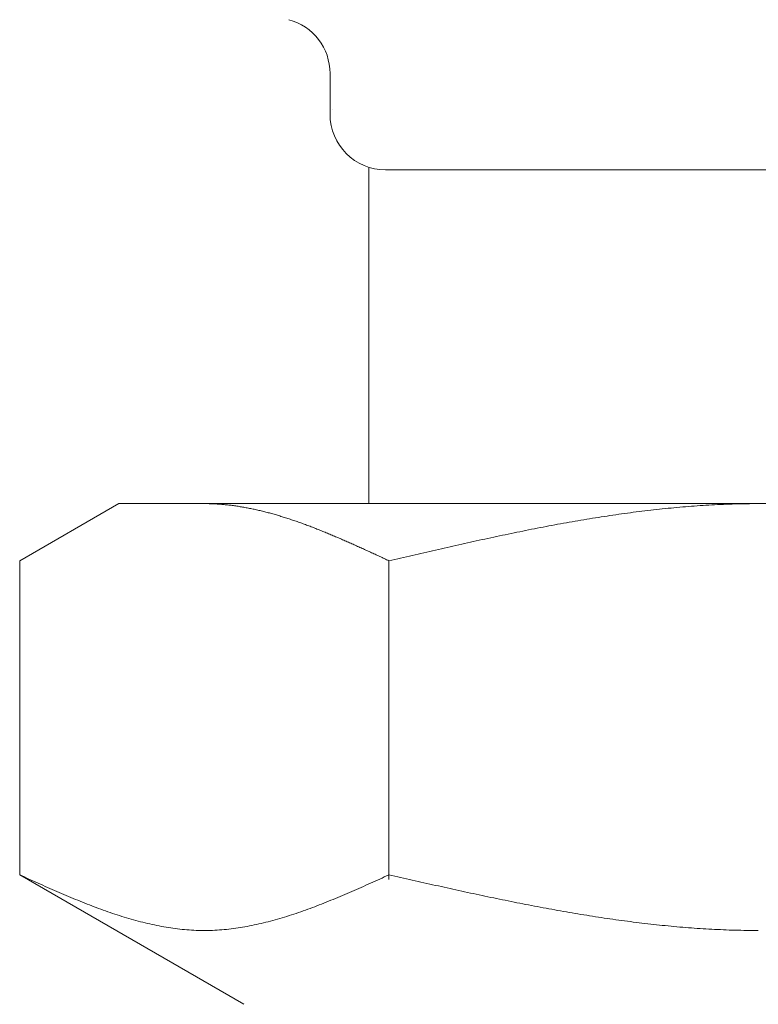
# Model space of a CAD drawing. Units: millimetres. Extents: x 4081 to 16299, y 649 to 8690.
# Drawn here: x 9596 to 9609, y 1255 to 1273 of the extents above; entities that cross this region are included whole.
import ezdxf

# ---------------------------------------------------------------- set-up
doc = ezdxf.new("R2010")
doc.units = ezdxf.units.MM
doc.linetypes.add('実線', pattern=[0])
doc.layers.add('ガス管', color=7, linetype='Continuous')

msp = doc.modelspace()

# ---------------------------------------------------------------- linework, layer by layer
at = {"layer": 'ガス管', "color": 6, "linetype": '実線', "lineweight": 9, "ltscale": 0.001}
for p, q in [((9601.319, 1271.569), (9601.319, 1270.836)), ((9602.019, 1269.882), (9602.019, 1263.836)), ((9602.319, 1269.836), (9615.719, 1269.836)), ((9595.74, 1262.809), (9597.519, 1263.836)), ((9597.519, 1263.836), (9620.519, 1263.836)), ((9599.08, 1263.836), (9599.059, 1263.836)), ((9599.101, 1263.836), (9599.08, 1263.836)), ((9599.122, 1263.836), (9599.101, 1263.836)), ((9599.143, 1263.835), (9599.122, 1263.836)), ((9599.164, 1263.835), (9599.143, 1263.835)), ((9599.184, 1263.834), (9599.164, 1263.835)), ((9599.205, 1263.833), (9599.184, 1263.834)), ((9599.226, 1263.832), (9599.205, 1263.833)), ((9599.247, 1263.831), (9599.226, 1263.832)), ((9599.268, 1263.83), (9599.247, 1263.831)), ((9599.289, 1263.829), (9599.268, 1263.83)), ((9599.31, 1263.828), (9599.289, 1263.829)), ((9599.331, 1263.826), (9599.31, 1263.828)), ((9599.351, 1263.825), (9599.331, 1263.826)), ((9599.372, 1263.823), (9599.351, 1263.825)), ((9599.393, 1263.821), (9599.372, 1263.823)), ((9599.414, 1263.819), (9599.393, 1263.821)), ((9599.435, 1263.817), (9599.414, 1263.819)), ((9599.456, 1263.815), (9599.435, 1263.817)), ((9599.477, 1263.813), (9599.456, 1263.815)), ((9599.498, 1263.811), (9599.477, 1263.813)), ((9599.519, 1263.808), (9599.498, 1263.811)), ((9599.539, 1263.806), (9599.519, 1263.808)), ((9599.56, 1263.803), (9599.539, 1263.806)), ((9599.581, 1263.8), (9599.56, 1263.803)), ((9599.602, 1263.797), (9599.581, 1263.8)), ((9599.623, 1263.794), (9599.602, 1263.797)), ((9599.644, 1263.791), (9599.623, 1263.794)), ((9599.665, 1263.788), (9599.644, 1263.791)), ((9599.686, 1263.785), (9599.665, 1263.788)), ((9599.706, 1263.781), (9599.686, 1263.785)), ((9599.727, 1263.778), (9599.706, 1263.781)), ((9599.748, 1263.774), (9599.727, 1263.778)), ((9599.769, 1263.771), (9599.748, 1263.774)), ((9599.79, 1263.767), (9599.769, 1263.771)), ((9599.811, 1263.763), (9599.79, 1263.767)), ((9599.832, 1263.759), (9599.811, 1263.763)), ((9599.853, 1263.755), (9599.832, 1263.759)), ((9599.873, 1263.751), (9599.853, 1263.755)), ((9599.894, 1263.747), (9599.873, 1263.751)), ((9599.915, 1263.743), (9599.894, 1263.747)), ((9599.936, 1263.738), (9599.915, 1263.743)), ((9599.957, 1263.734), (9599.936, 1263.738)), ((9599.978, 1263.729), (9599.957, 1263.734)), ((9599.999, 1263.724), (9599.978, 1263.729)), ((9600.02, 1263.72), (9599.999, 1263.724)), ((9600.04, 1263.715), (9600.02, 1263.72)), ((9600.061, 1263.71), (9600.04, 1263.715)), ((9600.082, 1263.705), (9600.061, 1263.71)), ((9600.103, 1263.7), (9600.082, 1263.705)), ((9600.124, 1263.695), (9600.103, 1263.7)), ((9600.145, 1263.689), (9600.124, 1263.695)), ((9600.166, 1263.684), (9600.145, 1263.689)), ((9600.187, 1263.679), (9600.166, 1263.684)), ((9606.823, 1263.686), (9606.77, 1263.68)), ((9606.875, 1263.693), (9606.823, 1263.686)), ((9606.927, 1263.699), (9606.875, 1263.693)), ((9606.98, 1263.706), (9606.927, 1263.699)), ((9607.032, 1263.712), (9606.98, 1263.706)), ((9607.084, 1263.718), (9607.032, 1263.712)), ((9607.136, 1263.724), (9607.084, 1263.718)), ((9607.189, 1263.73), (9607.136, 1263.724)), ((9607.241, 1263.736), (9607.189, 1263.73)), ((9607.293, 1263.741), (9607.241, 1263.736)), ((9607.346, 1263.747), (9607.293, 1263.741)), ((9607.398, 1263.752), (9607.346, 1263.747)), ((9607.45, 1263.757), (9607.398, 1263.752)), ((9607.502, 1263.762), (9607.45, 1263.757)), ((9607.555, 1263.767), (9607.502, 1263.762)), ((9607.607, 1263.772), (9607.555, 1263.767)), ((9607.659, 1263.776), (9607.607, 1263.772)), ((9607.711, 1263.78), (9607.659, 1263.776)), ((9607.764, 1263.785), (9607.711, 1263.78)), ((9607.816, 1263.789), (9607.764, 1263.785)), ((9607.868, 1263.793), (9607.816, 1263.789)), ((9607.921, 1263.796), (9607.868, 1263.793)), ((9607.973, 1263.8), (9607.921, 1263.796)), ((9608.025, 1263.803), (9607.973, 1263.8)), ((9608.077, 1263.807), (9608.025, 1263.803)), ((9608.13, 1263.81), (9608.077, 1263.807)), ((9608.182, 1263.813), (9608.13, 1263.81)), ((9608.234, 1263.816), (9608.182, 1263.813)), ((9608.287, 1263.818), (9608.234, 1263.816)), ((9608.339, 1263.821), (9608.287, 1263.818)), ((9608.391, 1263.823), (9608.339, 1263.821)), ((9608.443, 1263.825), (9608.391, 1263.823)), ((9608.496, 1263.827), (9608.443, 1263.825)), ((9608.548, 1263.829), (9608.496, 1263.827)), ((9608.6, 1263.83), (9608.548, 1263.829)), ((9608.653, 1263.832), (9608.6, 1263.83)), ((9608.705, 1263.833), (9608.653, 1263.832)), ((9608.757, 1263.834), (9608.705, 1263.833)), ((9608.809, 1263.835), (9608.757, 1263.834)), ((9608.862, 1263.835), (9608.809, 1263.835)), ((9608.914, 1263.836), (9608.862, 1263.835)), ((9608.966, 1263.836), (9608.914, 1263.836)), ((9609.018, 1263.836), (9608.966, 1263.836)), ((9600.208, 1263.673), (9600.187, 1263.679)), ((9600.228, 1263.668), (9600.208, 1263.673)), ((9600.249, 1263.662), (9600.228, 1263.668)), ((9600.27, 1263.656), (9600.249, 1263.662)), ((9600.291, 1263.65), (9600.27, 1263.656)), ((9600.312, 1263.644), (9600.291, 1263.65)), ((9600.333, 1263.638), (9600.312, 1263.644)), ((9600.354, 1263.632), (9600.333, 1263.638)), ((9600.375, 1263.626), (9600.354, 1263.632)), ((9600.395, 1263.62), (9600.375, 1263.626)), ((9600.416, 1263.614), (9600.395, 1263.62)), ((9600.437, 1263.607), (9600.416, 1263.614)), ((9600.458, 1263.601), (9600.437, 1263.607)), ((9600.479, 1263.595), (9600.458, 1263.601)), ((9600.5, 1263.588), (9600.479, 1263.595)), ((9600.521, 1263.581), (9600.5, 1263.588)), ((9600.542, 1263.575), (9600.521, 1263.581)), ((9600.562, 1263.568), (9600.542, 1263.575)), ((9600.583, 1263.561), (9600.562, 1263.568)), ((9600.604, 1263.554), (9600.583, 1263.561)), ((9600.625, 1263.547), (9600.604, 1263.554)), ((9600.646, 1263.54), (9600.625, 1263.547)), ((9600.667, 1263.533), (9600.646, 1263.54)), ((9600.688, 1263.526), (9600.667, 1263.533)), ((9600.709, 1263.519), (9600.688, 1263.526)), ((9600.73, 1263.512), (9600.709, 1263.519)), ((9600.75, 1263.504), (9600.73, 1263.512)), ((9600.771, 1263.497), (9600.75, 1263.504)), ((9605.673, 1263.511), (9605.62, 1263.501)), ((9605.725, 1263.52), (9605.673, 1263.511)), ((9605.777, 1263.529), (9605.725, 1263.52)), ((9605.829, 1263.538), (9605.777, 1263.529)), ((9605.882, 1263.546), (9605.829, 1263.538)), ((9605.934, 1263.555), (9605.882, 1263.546)), ((9605.986, 1263.564), (9605.934, 1263.555)), ((9606.039, 1263.572), (9605.986, 1263.564)), ((9606.091, 1263.581), (9606.039, 1263.572)), ((9606.143, 1263.589), (9606.091, 1263.581)), ((9606.195, 1263.597), (9606.143, 1263.589)), ((9606.248, 1263.605), (9606.195, 1263.597)), ((9606.3, 1263.613), (9606.248, 1263.605)), ((9606.352, 1263.621), (9606.3, 1263.613)), ((9606.404, 1263.629), (9606.352, 1263.621)), ((9606.457, 1263.636), (9606.404, 1263.629)), ((9606.509, 1263.644), (9606.457, 1263.636)), ((9606.561, 1263.651), (9606.509, 1263.644)), ((9606.614, 1263.658), (9606.561, 1263.651)), ((9606.666, 1263.666), (9606.614, 1263.658)), ((9606.718, 1263.673), (9606.666, 1263.666)), ((9606.77, 1263.68), (9606.718, 1263.673)), ((9600.792, 1263.489), (9600.771, 1263.497)), ((9600.813, 1263.482), (9600.792, 1263.489)), ((9600.834, 1263.474), (9600.813, 1263.482)), ((9600.855, 1263.467), (9600.834, 1263.474)), ((9600.876, 1263.459), (9600.855, 1263.467)), ((9600.897, 1263.451), (9600.876, 1263.459)), ((9600.917, 1263.444), (9600.897, 1263.451)), ((9600.938, 1263.436), (9600.917, 1263.444)), ((9600.959, 1263.428), (9600.938, 1263.436)), ((9600.98, 1263.42), (9600.959, 1263.428)), ((9601.001, 1263.412), (9600.98, 1263.42)), ((9601.022, 1263.404), (9601.001, 1263.412)), ((9601.043, 1263.396), (9601.022, 1263.404)), ((9601.064, 1263.388), (9601.043, 1263.396)), ((9601.084, 1263.379), (9601.064, 1263.388)), ((9601.105, 1263.371), (9601.084, 1263.379)), ((9601.126, 1263.363), (9601.105, 1263.371)), ((9601.147, 1263.355), (9601.126, 1263.363)), ((9601.168, 1263.346), (9601.147, 1263.355)), ((9601.189, 1263.338), (9601.168, 1263.346)), ((9601.21, 1263.329), (9601.189, 1263.338)), ((9601.231, 1263.321), (9601.21, 1263.329)), ((9604.732, 1263.332), (9604.679, 1263.322)), ((9604.784, 1263.343), (9604.732, 1263.332)), ((9604.836, 1263.353), (9604.784, 1263.343)), ((9604.888, 1263.364), (9604.836, 1263.353)), ((9604.941, 1263.374), (9604.888, 1263.364)), ((9604.993, 1263.384), (9604.941, 1263.374)), ((9605.045, 1263.395), (9604.993, 1263.384)), ((9605.097, 1263.405), (9605.045, 1263.395)), ((9605.15, 1263.415), (9605.097, 1263.405)), ((9605.202, 1263.425), (9605.15, 1263.415)), ((9605.254, 1263.435), (9605.202, 1263.425)), ((9605.307, 1263.444), (9605.254, 1263.435)), ((9605.359, 1263.454), (9605.307, 1263.444)), ((9605.411, 1263.464), (9605.359, 1263.454)), ((9605.463, 1263.473), (9605.411, 1263.464)), ((9605.516, 1263.483), (9605.463, 1263.473)), ((9605.568, 1263.492), (9605.516, 1263.483)), ((9605.62, 1263.501), (9605.568, 1263.492)), ((9601.251, 1263.312), (9601.231, 1263.321)), ((9601.272, 1263.304), (9601.251, 1263.312)), ((9601.293, 1263.295), (9601.272, 1263.304)), ((9601.314, 1263.286), (9601.293, 1263.295)), ((9601.335, 1263.278), (9601.314, 1263.286)), ((9601.356, 1263.269), (9601.335, 1263.278)), ((9601.377, 1263.26), (9601.356, 1263.269)), ((9601.398, 1263.251), (9601.377, 1263.26)), ((9601.419, 1263.242), (9601.398, 1263.251)), ((9601.439, 1263.233), (9601.419, 1263.242)), ((9601.46, 1263.225), (9601.439, 1263.233)), ((9601.481, 1263.216), (9601.46, 1263.225)), ((9601.502, 1263.207), (9601.481, 1263.216)), ((9601.523, 1263.198), (9601.502, 1263.207)), ((9601.544, 1263.188), (9601.523, 1263.198)), ((9601.565, 1263.179), (9601.544, 1263.188)), ((9601.586, 1263.17), (9601.565, 1263.179)), ((9601.606, 1263.161), (9601.586, 1263.17)), ((9601.627, 1263.152), (9601.606, 1263.161)), ((9601.648, 1263.143), (9601.627, 1263.152)), ((9603.895, 1263.155), (9603.843, 1263.143)), ((9603.947, 1263.166), (9603.895, 1263.155)), ((9604, 1263.178), (9603.947, 1263.166)), ((9604.052, 1263.189), (9604, 1263.178)), ((9604.104, 1263.2), (9604.052, 1263.189)), ((9604.156, 1263.212), (9604.104, 1263.2)), ((9604.209, 1263.223), (9604.156, 1263.212)), ((9604.261, 1263.234), (9604.209, 1263.223)), ((9604.313, 1263.245), (9604.261, 1263.234)), ((9604.366, 1263.256), (9604.313, 1263.245)), ((9604.418, 1263.267), (9604.366, 1263.256)), ((9604.47, 1263.278), (9604.418, 1263.267)), ((9604.522, 1263.289), (9604.47, 1263.278)), ((9604.575, 1263.3), (9604.522, 1263.289)), ((9604.627, 1263.311), (9604.575, 1263.3)), ((9604.679, 1263.322), (9604.627, 1263.311)), ((9601.669, 1263.134), (9601.648, 1263.143)), ((9601.69, 1263.124), (9601.669, 1263.134)), ((9601.711, 1263.115), (9601.69, 1263.124)), ((9601.732, 1263.106), (9601.711, 1263.115)), ((9601.753, 1263.096), (9601.732, 1263.106)), ((9601.773, 1263.087), (9601.753, 1263.096)), ((9601.794, 1263.078), (9601.773, 1263.087)), ((9601.815, 1263.068), (9601.794, 1263.078)), ((9601.836, 1263.059), (9601.815, 1263.068)), ((9601.857, 1263.049), (9601.836, 1263.059)), ((9601.878, 1263.04), (9601.857, 1263.049)), ((9601.899, 1263.03), (9601.878, 1263.04)), ((9601.92, 1263.021), (9601.899, 1263.03)), ((9601.94, 1263.011), (9601.92, 1263.021)), ((9601.961, 1263.002), (9601.94, 1263.011)), ((9601.982, 1262.992), (9601.961, 1263.002)), ((9602.003, 1262.983), (9601.982, 1262.992)), ((9602.024, 1262.973), (9602.003, 1262.983)), ((9602.045, 1262.964), (9602.024, 1262.973)), ((9603.111, 1262.978), (9603.059, 1262.966)), ((9603.163, 1262.99), (9603.111, 1262.978)), ((9603.215, 1263.002), (9603.163, 1262.99)), ((9603.268, 1263.014), (9603.215, 1263.002)), ((9603.32, 1263.026), (9603.268, 1263.014)), ((9603.372, 1263.038), (9603.32, 1263.026)), ((9603.425, 1263.05), (9603.372, 1263.038)), ((9603.477, 1263.062), (9603.425, 1263.05)), ((9603.529, 1263.073), (9603.477, 1263.062)), ((9603.581, 1263.085), (9603.529, 1263.073)), ((9603.634, 1263.097), (9603.581, 1263.085)), ((9603.686, 1263.108), (9603.634, 1263.097)), ((9603.738, 1263.12), (9603.686, 1263.108)), ((9603.79, 1263.132), (9603.738, 1263.12)), ((9603.843, 1263.143), (9603.79, 1263.132)), ((9595.74, 1257.162), (9595.74, 1262.809)), ((9602.066, 1262.954), (9602.045, 1262.964)), ((9602.087, 1262.944), (9602.066, 1262.954)), ((9602.108, 1262.935), (9602.087, 1262.944)), ((9602.128, 1262.925), (9602.108, 1262.935)), ((9602.149, 1262.915), (9602.128, 1262.925)), ((9602.17, 1262.906), (9602.149, 1262.915)), ((9602.191, 1262.896), (9602.17, 1262.906)), ((9602.212, 1262.887), (9602.191, 1262.896)), ((9602.233, 1262.877), (9602.212, 1262.887)), ((9602.254, 1262.867), (9602.233, 1262.877)), ((9602.275, 1262.858), (9602.254, 1262.867)), ((9602.295, 1262.848), (9602.275, 1262.858)), ((9602.316, 1262.838), (9602.295, 1262.848)), ((9602.337, 1262.828), (9602.316, 1262.838)), ((9602.358, 1262.819), (9602.337, 1262.828)), ((9602.379, 1262.809), (9602.358, 1262.819)), ((9602.431, 1262.821), (9602.379, 1262.809)), ((9602.379, 1257.078), (9602.379, 1262.809)), ((9602.484, 1262.833), (9602.431, 1262.821)), ((9602.536, 1262.845), (9602.484, 1262.833)), ((9602.588, 1262.858), (9602.536, 1262.845)), ((9602.64, 1262.87), (9602.588, 1262.858)), ((9602.693, 1262.882), (9602.64, 1262.87)), ((9602.745, 1262.894), (9602.693, 1262.882)), ((9602.797, 1262.906), (9602.745, 1262.894)), ((9602.849, 1262.918), (9602.797, 1262.906)), ((9602.902, 1262.93), (9602.849, 1262.918)), ((9602.954, 1262.942), (9602.902, 1262.93)), ((9603.006, 1262.954), (9602.954, 1262.942)), ((9603.059, 1262.966), (9603.006, 1262.954)), ((9595.781, 1257.144), (9595.739, 1257.162)), ((9595.74, 1257.162), (9599.769, 1254.836)), ((9595.823, 1257.125), (9595.781, 1257.144)), ((9602.337, 1257.144), (9602.295, 1257.125)), ((9602.379, 1257.162), (9602.337, 1257.144)), ((9602.431, 1257.151), (9602.379, 1257.162)), ((9602.484, 1257.139), (9602.431, 1257.151)), ((9602.536, 1257.127), (9602.484, 1257.139)), ((9595.865, 1257.106), (9595.823, 1257.125)), ((9595.906, 1257.087), (9595.865, 1257.106)), ((9595.948, 1257.068), (9595.906, 1257.087)), ((9595.99, 1257.049), (9595.948, 1257.068)), ((9596.032, 1257.031), (9595.99, 1257.049)), ((9596.073, 1257.012), (9596.032, 1257.031)), ((9596.115, 1256.993), (9596.073, 1257.012)), ((9596.157, 1256.975), (9596.115, 1256.993)), ((9596.199, 1256.956), (9596.157, 1256.975)), ((9596.241, 1256.938), (9596.199, 1256.956)), ((9601.92, 1256.956), (9601.878, 1256.938)), ((9601.961, 1256.975), (9601.92, 1256.956)), ((9602.003, 1256.993), (9601.961, 1256.975)), ((9602.045, 1257.012), (9602.003, 1256.993)), ((9602.087, 1257.031), (9602.045, 1257.012)), ((9602.128, 1257.049), (9602.087, 1257.031)), ((9602.17, 1257.068), (9602.128, 1257.049)), ((9602.212, 1257.087), (9602.17, 1257.068)), ((9602.254, 1257.106), (9602.212, 1257.087)), ((9602.295, 1257.125), (9602.254, 1257.106)), ((9602.588, 1257.115), (9602.536, 1257.127)), ((9602.64, 1257.103), (9602.588, 1257.115)), ((9602.693, 1257.092), (9602.64, 1257.103)), ((9602.745, 1257.08), (9602.693, 1257.092)), ((9602.797, 1257.068), (9602.745, 1257.08)), ((9602.849, 1257.056), (9602.797, 1257.068)), ((9602.902, 1257.045), (9602.849, 1257.056)), ((9602.954, 1257.033), (9602.902, 1257.045)), ((9603.006, 1257.021), (9602.954, 1257.033)), ((9603.059, 1257.009), (9603.006, 1257.021)), ((9603.111, 1256.998), (9603.059, 1257.009)), ((9603.163, 1256.986), (9603.111, 1256.998)), ((9603.215, 1256.974), (9603.163, 1256.986)), ((9603.268, 1256.963), (9603.215, 1256.974)), ((9603.32, 1256.951), (9603.268, 1256.963)), ((9596.282, 1256.919), (9596.241, 1256.938)), ((9596.324, 1256.901), (9596.282, 1256.919)), ((9596.366, 1256.883), (9596.324, 1256.901)), ((9596.408, 1256.865), (9596.366, 1256.883)), ((9596.449, 1256.847), (9596.408, 1256.865)), ((9596.491, 1256.829), (9596.449, 1256.847)), ((9596.533, 1256.811), (9596.491, 1256.829)), ((9596.575, 1256.793), (9596.533, 1256.811)), ((9596.616, 1256.775), (9596.575, 1256.793)), ((9601.544, 1256.793), (9601.502, 1256.775)), ((9601.586, 1256.811), (9601.544, 1256.793)), ((9601.627, 1256.829), (9601.586, 1256.811)), ((9601.669, 1256.847), (9601.627, 1256.829)), ((9601.711, 1256.865), (9601.669, 1256.847)), ((9601.753, 1256.883), (9601.711, 1256.865)), ((9601.794, 1256.901), (9601.753, 1256.883)), ((9601.836, 1256.919), (9601.794, 1256.901)), ((9601.878, 1256.938), (9601.836, 1256.919)), ((9603.372, 1256.94), (9603.32, 1256.951)), ((9603.425, 1256.928), (9603.372, 1256.94)), ((9603.477, 1256.917), (9603.425, 1256.928)), ((9603.529, 1256.905), (9603.477, 1256.917)), ((9603.581, 1256.894), (9603.529, 1256.905)), ((9603.634, 1256.882), (9603.581, 1256.894)), ((9603.686, 1256.871), (9603.634, 1256.882)), ((9603.738, 1256.86), (9603.686, 1256.871)), ((9603.79, 1256.848), (9603.738, 1256.86)), ((9603.843, 1256.837), (9603.79, 1256.848)), ((9603.895, 1256.826), (9603.843, 1256.837)), ((9603.947, 1256.815), (9603.895, 1256.826)), ((9604, 1256.804), (9603.947, 1256.815)), ((9604.052, 1256.792), (9604, 1256.804)), ((9604.104, 1256.781), (9604.052, 1256.792)), ((9604.156, 1256.77), (9604.104, 1256.781)), ((9596.658, 1256.758), (9596.616, 1256.775)), ((9596.7, 1256.741), (9596.658, 1256.758)), ((9596.742, 1256.723), (9596.7, 1256.741)), ((9596.783, 1256.706), (9596.742, 1256.723)), ((9596.825, 1256.689), (9596.783, 1256.706)), ((9596.867, 1256.673), (9596.825, 1256.689)), ((9596.909, 1256.656), (9596.867, 1256.673)), ((9596.95, 1256.639), (9596.909, 1256.656)), ((9596.992, 1256.623), (9596.95, 1256.639)), ((9597.034, 1256.607), (9596.992, 1256.623)), ((9597.076, 1256.591), (9597.034, 1256.607)), ((9601.084, 1256.607), (9601.043, 1256.591)), ((9601.126, 1256.623), (9601.084, 1256.607)), ((9601.168, 1256.639), (9601.126, 1256.623)), ((9601.21, 1256.656), (9601.168, 1256.639)), ((9601.251, 1256.673), (9601.21, 1256.656)), ((9601.293, 1256.689), (9601.251, 1256.673)), ((9601.335, 1256.706), (9601.293, 1256.689)), ((9601.377, 1256.723), (9601.335, 1256.706)), ((9601.419, 1256.741), (9601.377, 1256.723)), ((9601.46, 1256.758), (9601.419, 1256.741)), ((9601.502, 1256.775), (9601.46, 1256.758)), ((9604.209, 1256.759), (9604.156, 1256.77)), ((9604.261, 1256.749), (9604.209, 1256.759)), ((9604.313, 1256.738), (9604.261, 1256.749)), ((9604.366, 1256.727), (9604.313, 1256.738)), ((9604.418, 1256.716), (9604.366, 1256.727)), ((9604.47, 1256.706), (9604.418, 1256.716)), ((9604.522, 1256.695), (9604.47, 1256.706)), ((9604.575, 1256.684), (9604.522, 1256.695)), ((9604.627, 1256.674), (9604.575, 1256.684)), ((9604.679, 1256.663), (9604.627, 1256.674)), ((9604.732, 1256.653), (9604.679, 1256.663)), ((9604.784, 1256.643), (9604.732, 1256.653)), ((9604.836, 1256.633), (9604.784, 1256.643)), ((9604.888, 1256.622), (9604.836, 1256.633)), ((9604.941, 1256.612), (9604.888, 1256.622)), ((9604.993, 1256.602), (9604.941, 1256.612)), ((9605.045, 1256.592), (9604.993, 1256.602)), ((9597.117, 1256.576), (9597.076, 1256.591)), ((9597.159, 1256.56), (9597.117, 1256.576)), ((9597.201, 1256.545), (9597.159, 1256.56)), ((9597.243, 1256.53), (9597.201, 1256.545)), ((9597.284, 1256.515), (9597.243, 1256.53)), ((9597.326, 1256.5), (9597.284, 1256.515)), ((9597.368, 1256.486), (9597.326, 1256.5)), ((9597.41, 1256.471), (9597.368, 1256.486)), ((9597.451, 1256.457), (9597.41, 1256.471)), ((9597.493, 1256.444), (9597.451, 1256.457)), ((9597.535, 1256.43), (9597.493, 1256.444)), ((9597.577, 1256.417), (9597.535, 1256.43)), ((9600.583, 1256.43), (9600.542, 1256.417)), ((9600.625, 1256.444), (9600.583, 1256.43)), ((9600.667, 1256.457), (9600.625, 1256.444)), ((9600.709, 1256.471), (9600.667, 1256.457)), ((9600.75, 1256.486), (9600.709, 1256.471)), ((9600.792, 1256.5), (9600.75, 1256.486)), ((9600.834, 1256.515), (9600.792, 1256.5)), ((9600.876, 1256.53), (9600.834, 1256.515)), ((9600.917, 1256.545), (9600.876, 1256.53)), ((9600.959, 1256.56), (9600.917, 1256.545)), ((9601.001, 1256.576), (9600.959, 1256.56)), ((9601.043, 1256.591), (9601.001, 1256.576)), ((9605.097, 1256.583), (9605.045, 1256.592)), ((9605.15, 1256.573), (9605.097, 1256.583)), ((9605.202, 1256.563), (9605.15, 1256.573)), ((9605.254, 1256.553), (9605.202, 1256.563)), ((9605.307, 1256.544), (9605.254, 1256.553)), ((9605.359, 1256.534), (9605.307, 1256.544)), ((9605.411, 1256.525), (9605.359, 1256.534)), ((9605.463, 1256.516), (9605.411, 1256.525)), ((9605.516, 1256.506), (9605.463, 1256.516)), ((9605.568, 1256.497), (9605.516, 1256.506)), ((9605.62, 1256.488), (9605.568, 1256.497)), ((9605.673, 1256.479), (9605.62, 1256.488)), ((9605.725, 1256.47), (9605.673, 1256.479)), ((9605.777, 1256.462), (9605.725, 1256.47)), ((9605.829, 1256.453), (9605.777, 1256.462)), ((9605.882, 1256.444), (9605.829, 1256.453)), ((9605.934, 1256.436), (9605.882, 1256.444)), ((9605.986, 1256.428), (9605.934, 1256.436)), ((9606.039, 1256.419), (9605.986, 1256.428)), ((9597.619, 1256.404), (9597.577, 1256.417)), ((9597.66, 1256.391), (9597.619, 1256.404)), ((9597.702, 1256.379), (9597.66, 1256.391)), ((9597.744, 1256.367), (9597.702, 1256.379)), ((9597.786, 1256.355), (9597.744, 1256.367)), ((9597.827, 1256.343), (9597.786, 1256.355)), ((9597.869, 1256.332), (9597.827, 1256.343)), ((9597.911, 1256.321), (9597.869, 1256.332)), ((9597.953, 1256.311), (9597.911, 1256.321)), ((9597.994, 1256.3), (9597.953, 1256.311)), ((9598.036, 1256.29), (9597.994, 1256.3)), ((9598.078, 1256.281), (9598.036, 1256.29)), ((9598.12, 1256.271), (9598.078, 1256.281)), ((9598.161, 1256.262), (9598.12, 1256.271)), ((9598.203, 1256.254), (9598.161, 1256.262)), ((9598.245, 1256.245), (9598.203, 1256.254)), ((9599.915, 1256.254), (9599.873, 1256.245)), ((9599.957, 1256.262), (9599.915, 1256.254)), ((9599.999, 1256.271), (9599.957, 1256.262)), ((9600.04, 1256.281), (9599.999, 1256.271)), ((9600.082, 1256.29), (9600.04, 1256.281)), ((9600.124, 1256.3), (9600.082, 1256.29)), ((9600.166, 1256.311), (9600.124, 1256.3)), ((9600.208, 1256.321), (9600.166, 1256.311)), ((9600.249, 1256.332), (9600.208, 1256.321)), ((9600.291, 1256.343), (9600.249, 1256.332)), ((9600.333, 1256.355), (9600.291, 1256.343)), ((9600.375, 1256.367), (9600.333, 1256.355)), ((9600.416, 1256.379), (9600.375, 1256.367)), ((9600.458, 1256.391), (9600.416, 1256.379)), ((9600.5, 1256.404), (9600.458, 1256.391)), ((9600.542, 1256.417), (9600.5, 1256.404)), ((9606.091, 1256.411), (9606.039, 1256.419)), ((9606.143, 1256.403), (9606.091, 1256.411)), ((9606.195, 1256.395), (9606.143, 1256.403)), ((9606.248, 1256.387), (9606.195, 1256.395)), ((9606.3, 1256.38), (9606.248, 1256.387)), ((9606.352, 1256.372), (9606.3, 1256.38)), ((9606.404, 1256.364), (9606.352, 1256.372)), ((9606.457, 1256.357), (9606.404, 1256.364)), ((9606.509, 1256.35), (9606.457, 1256.357)), ((9606.561, 1256.342), (9606.509, 1256.35)), ((9606.614, 1256.335), (9606.561, 1256.342)), ((9606.666, 1256.328), (9606.614, 1256.335)), ((9606.718, 1256.322), (9606.666, 1256.328)), ((9606.77, 1256.315), (9606.718, 1256.322)), ((9606.823, 1256.308), (9606.77, 1256.315)), ((9606.875, 1256.302), (9606.823, 1256.308)), ((9606.927, 1256.296), (9606.875, 1256.302)), ((9606.98, 1256.289), (9606.927, 1256.296)), ((9607.032, 1256.283), (9606.98, 1256.289)), ((9607.084, 1256.277), (9607.032, 1256.283)), ((9607.136, 1256.272), (9607.084, 1256.277)), ((9607.189, 1256.266), (9607.136, 1256.272)), ((9607.241, 1256.26), (9607.189, 1256.266)), ((9607.293, 1256.255), (9607.241, 1256.26)), ((9607.346, 1256.25), (9607.293, 1256.255)), ((9607.398, 1256.244), (9607.346, 1256.25)), ((9598.287, 1256.237), (9598.245, 1256.245)), ((9598.328, 1256.23), (9598.287, 1256.237)), ((9598.37, 1256.223), (9598.328, 1256.23)), ((9598.412, 1256.216), (9598.37, 1256.223)), ((9598.454, 1256.209), (9598.412, 1256.216)), ((9598.495, 1256.203), (9598.454, 1256.209)), ((9598.537, 1256.198), (9598.495, 1256.203)), ((9598.579, 1256.192), (9598.537, 1256.198)), ((9598.621, 1256.187), (9598.579, 1256.192)), ((9598.662, 1256.183), (9598.621, 1256.187)), ((9598.704, 1256.179), (9598.662, 1256.183)), ((9598.746, 1256.175), (9598.704, 1256.179)), ((9598.788, 1256.172), (9598.746, 1256.175)), ((9598.83, 1256.169), (9598.788, 1256.172)), ((9598.871, 1256.167), (9598.83, 1256.169)), ((9598.913, 1256.165), (9598.871, 1256.167)), ((9598.955, 1256.164), (9598.913, 1256.165)), ((9598.997, 1256.163), (9598.955, 1256.164)), ((9599.038, 1256.162), (9598.997, 1256.163)), ((9599.08, 1256.162), (9599.038, 1256.162)), ((9599.122, 1256.163), (9599.08, 1256.162)), ((9599.164, 1256.164), (9599.122, 1256.163)), ((9599.205, 1256.165), (9599.164, 1256.164)), ((9599.247, 1256.167), (9599.205, 1256.165)), ((9599.289, 1256.169), (9599.247, 1256.167)), ((9599.331, 1256.172), (9599.289, 1256.169)), ((9599.372, 1256.175), (9599.331, 1256.172)), ((9599.414, 1256.179), (9599.372, 1256.175)), ((9599.456, 1256.183), (9599.414, 1256.179)), ((9599.498, 1256.187), (9599.456, 1256.183)), ((9599.539, 1256.192), (9599.498, 1256.187)), ((9599.581, 1256.198), (9599.539, 1256.192)), ((9599.623, 1256.203), (9599.581, 1256.198)), ((9599.665, 1256.209), (9599.623, 1256.203)), ((9599.706, 1256.216), (9599.665, 1256.209)), ((9599.748, 1256.223), (9599.706, 1256.216)), ((9599.79, 1256.23), (9599.748, 1256.223)), ((9599.832, 1256.237), (9599.79, 1256.23)), ((9599.873, 1256.245), (9599.832, 1256.237)), ((9607.45, 1256.24), (9607.398, 1256.244)), ((9607.502, 1256.235), (9607.45, 1256.24)), ((9607.555, 1256.23), (9607.502, 1256.235)), ((9607.607, 1256.225), (9607.555, 1256.23)), ((9607.659, 1256.221), (9607.607, 1256.225)), ((9607.711, 1256.217), (9607.659, 1256.221)), ((9607.764, 1256.213), (9607.711, 1256.217)), ((9607.816, 1256.209), (9607.764, 1256.213)), ((9607.868, 1256.205), (9607.816, 1256.209)), ((9607.921, 1256.201), (9607.868, 1256.205)), ((9607.973, 1256.198), (9607.921, 1256.201)), ((9608.025, 1256.194), (9607.973, 1256.198)), ((9608.077, 1256.191), (9608.025, 1256.194)), ((9608.13, 1256.188), (9608.077, 1256.191)), ((9608.182, 1256.185), (9608.13, 1256.188)), ((9608.234, 1256.182), (9608.182, 1256.185)), ((9608.287, 1256.18), (9608.234, 1256.182)), ((9608.339, 1256.178), (9608.287, 1256.18)), ((9608.391, 1256.175), (9608.339, 1256.178)), ((9608.443, 1256.173), (9608.391, 1256.175)), ((9608.496, 1256.171), (9608.443, 1256.173)), ((9608.548, 1256.17), (9608.496, 1256.171)), ((9608.6, 1256.168), (9608.548, 1256.17)), ((9608.653, 1256.167), (9608.6, 1256.168)), ((9608.705, 1256.166), (9608.653, 1256.167)), ((9608.757, 1256.165), (9608.705, 1256.166)), ((9608.809, 1256.164), (9608.757, 1256.165)), ((9608.862, 1256.163), (9608.809, 1256.164)), ((9608.914, 1256.163), (9608.862, 1256.163)), ((9608.966, 1256.162), (9608.914, 1256.163)), ((9609.018, 1256.162), (9608.966, 1256.162))]:
    msp.add_line(p, q, dxfattribs=at)
for centre, radius, start, end in [((9600.319, 1271.569), 1, 0, 75), ((9602.319, 1270.836), 1, 180, 270), ((9601.359, 1271.529), 0.612, 269.8314, 270)]:
    msp.add_arc(centre, radius, start, end, dxfattribs=at)

doc.saveas('drawing.dxf')
